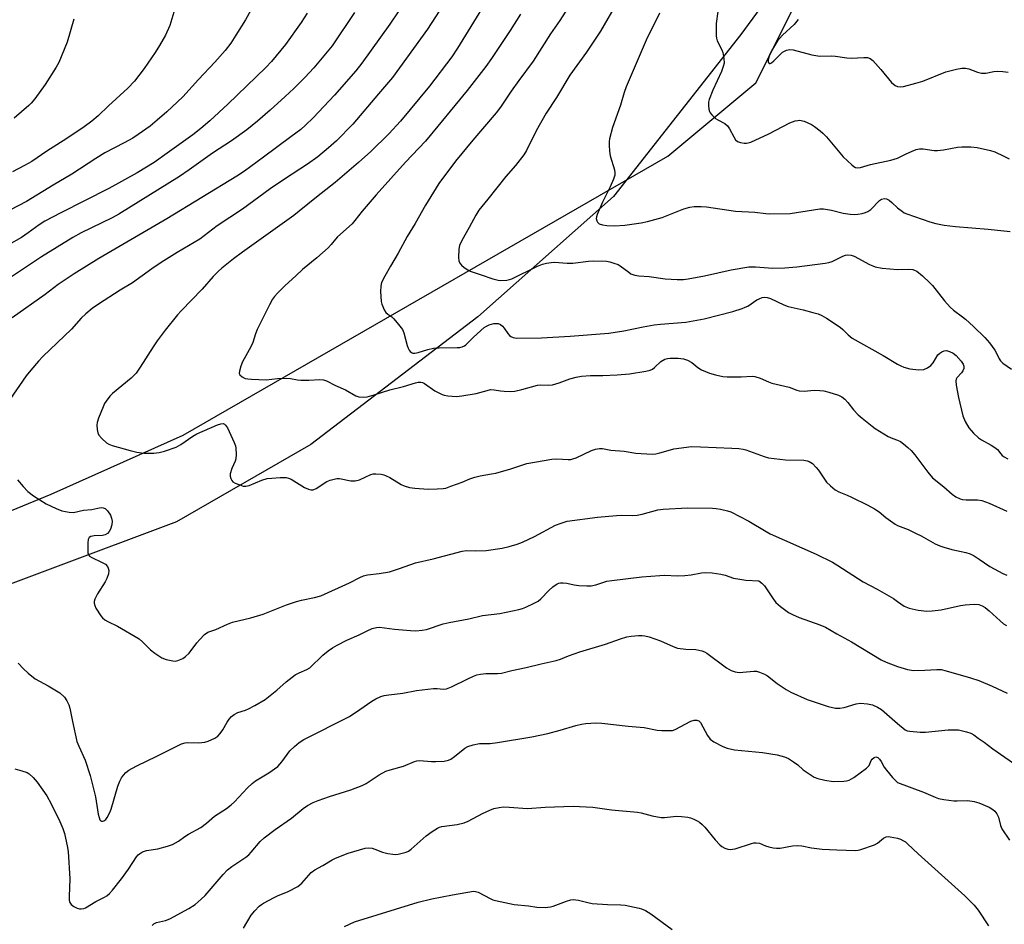
# Model space of a CAD drawing. Units: inches. Extents: x 1273768 to 1279768, y 569449 to 573449.
# Drawn here: x 1277717 to 1278034, y 570917 to 571208 of the extents above; entities that cross this region are included whole.
import ezdxf

# ---------------------------------------------------------------- set-up
doc = ezdxf.new("R2010")
doc.units = ezdxf.units.IN
doc.header["$MEASUREMENT"] = 0
for name, color, linetype in [('NTRL-Farm Land', 3, 'Continuous'), ('NTRL-Trees', 3, 'Continuous'), ('Undefined', 1, 'Continuous')]:
    doc.layers.add(name, color=color, linetype=linetype)

msp = doc.modelspace()

# ---------------------------------------------------------------- linework, layer by layer
at = {"layer": 'NTRL-Farm Land'}
msp.add_lwpolyline([(1277967.02, 571226.99), (1277949.52, 571203.06), (1277908.55, 571150.9), (1277864.86, 571112.22), (1277811.12, 571071.07), (1277767.81, 571046.13), (1277688.96, 571016.66)], dxfattribs=at)
at = {"layer": 'NTRL-Trees'}
msp.add_lwpolyline([(1277647.06, 571022.03), (1277727.44, 571055.12), (1277770, 571074.04), (1277926.03, 571163.87), (1277954.4, 571187.52), (1277978.04, 571234.8)], dxfattribs=at)
at = {"layer": 'Undefined'}
for points, elevation in [([(1277909.86, 571213.56), (1277904.31, 571204.19), (1277899.83, 571197.34), (1277894.51, 571189.98), (1277890.14, 571182.83), (1277886.87, 571177.79), (1277883.62, 571172.06), (1277880.5, 571165.77), (1277879.71, 571164.37), (1277877.03, 571160.91), (1277873.92, 571157.3), (1277868.04, 571150.08), (1277865.23, 571146.5), (1277864.19, 571144.93), (1277862.09, 571140.89), (1277859.69, 571136.77), (1277859, 571135.13), (1277858.79, 571133.98), (1277858.69, 571131.3), (1277858.76, 571130.15), (1277859.05, 571129.42), (1277859.59, 571128.82), (1277860.47, 571128.1), (1277861.66, 571127.29), (1277862.42, 571126.91), (1277865.9, 571125.66), (1277869.72, 571124.44), (1277871.36, 571123.98), (1277872.2, 571123.88), (1277874.18, 571124.02), (1277875.02, 571124.18), (1277875.84, 571124.44), (1277884.08, 571128.46), (1277885.65, 571129.09), (1277887.01, 571129.47), (1277888.42, 571129.69), (1277889.57, 571129.75), (1277893.66, 571129.42), (1277895.41, 571129.41), (1277900.47, 571130.05), (1277902.2, 571130.16), (1277906.27, 571130.13), (1277907.37, 571129.92), (1277908.7, 571129.5), (1277910, 571128.98), (1277910.71, 571128.58), (1277913.43, 571126.52), (1277914.16, 571126.06), (1277915.41, 571125.61), (1277916.74, 571125.39), (1277920.05, 571125.16), (1277925.13, 571124.36), (1277929, 571124.19), (1277931.08, 571124.2), (1277932.55, 571124.4), (1277937.82, 571125.4), (1277946.39, 571127.34), (1277952.07, 571128.22), (1277954.26, 571128.25), (1277959.87, 571127.83), (1277963.69, 571127.93), (1277967.56, 571128.3), (1277976.73, 571129.46), (1277977.85, 571129.66), (1277978.97, 571130), (1277982.42, 571131.75), (1277983.22, 571132.02), (1277984.03, 571132.16), (1277985.02, 571132.03), (1277986.02, 571131.69), (1277990.94, 571129.07), (1277992, 571128.58), (1277992.81, 571128.3), (1277995.06, 571127.82), (1278000, 571127.45)], 536), ([(1277942.67, 571214.39), (1277941.62, 571206.63), (1277941.57, 571205.26), (1277941.65, 571202.68), (1277941.74, 571201.84), (1277941.95, 571201.02), (1277943.43, 571198.11), (1277943.74, 571197.29), (1277944.09, 571195.29), (1277944.13, 571193.85), (1277943.87, 571192.76), (1277943.28, 571191.16), (1277940.56, 571185.12), (1277939.33, 571182.11), (1277939.15, 571181.27), (1277939.12, 571180.17), (1277939.22, 571179.08), (1277939.43, 571178.31), (1277939.69, 571177.84), (1277940.21, 571177.19), (1277941.41, 571176.02), (1277942.12, 571175.55), (1277944.39, 571174.36), (1277945.23, 571173.67), (1277945.9, 571172.75), (1277947.26, 571170.15), (1277947.87, 571169.19), (1277948.46, 571168.67), (1277949.47, 571168.32), (1277950.57, 571168.12), (1277951.39, 571168.08), (1277951.94, 571168.15), (1277952.76, 571168.42), (1277958.58, 571171.11), (1277965.36, 571174.68), (1277967.05, 571175.26), (1277967.91, 571175.42), (1277968.48, 571175.45), (1277969.88, 571175.12), (1277972.33, 571174.11), (1277973.31, 571173.49), (1277975.12, 571172.05), (1277975.97, 571171.29), (1277977.1, 571170.09), (1277982.46, 571163.67), (1277985.25, 571161.06), (1277985.93, 571160.54), (1277986.42, 571160.29), (1277987.24, 571160.15), (1277988.08, 571160.23), (1277991.32, 571161.18), (1277997.81, 571162.57), (1278000, 571163.22)], 532), ([(1277791.73, 571210.87), (1277790.07, 571207.78), (1277786.94, 571202.8), (1277785.28, 571200.32), (1277783.51, 571197.94), (1277780.18, 571194.19), (1277774.89, 571188.59), (1277769.84, 571183.03), (1277768.21, 571181.39), (1277764.74, 571178.14), (1277761.62, 571175.44), (1277759.34, 571173.6), (1277755.49, 571170.86), (1277753.78, 571169.73), (1277751.04, 571168.17), (1277744.77, 571164.95), (1277741.91, 571163.17), (1277734.16, 571158.11), (1277728.08, 571154.55), (1277719.56, 571149.32), (1277711.51, 571145.09)], 552), ([(1277853.85, 571212.72), (1277848.68, 571204.75), (1277837.4, 571189.23), (1277832.85, 571184), (1277824.59, 571174.18), (1277819.33, 571168.87), (1277816.73, 571166.53), (1277813.33, 571163.71), (1277810.03, 571161.31), (1277802.63, 571156.48), (1277798.04, 571153.33), (1277789.1, 571146.85), (1277780.98, 571141.42), (1277775.36, 571137.17), (1277768.05, 571132.89), (1277762.91, 571129.7), (1277759.88, 571127.64), (1277753.64, 571123.12), (1277749.68, 571120.8), (1277742.76, 571116.27), (1277740.73, 571114.84), (1277738.62, 571113.17), (1277737.19, 571111.76), (1277734, 571108.25), (1277724.78, 571099.41), (1277723.41, 571097.92), (1277720.93, 571095.02), (1277719.48, 571093.16), (1277714.21, 571085.58)], 544), ([(1277825.15, 571210.18), (1277817.97, 571199.44), (1277812.05, 571192.38), (1277809.11, 571189.2), (1277805.64, 571185.69), (1277802.86, 571183.07), (1277797.97, 571178.73), (1277793.9, 571175.2), (1277790.49, 571172.39), (1277785.56, 571168.81), (1277779.45, 571164.83), (1277771.94, 571159.54), (1277768.76, 571157.4), (1277749.29, 571145.19), (1277747.08, 571144), (1277737.13, 571139.16), (1277734.47, 571137.68), (1277724.39, 571131.5), (1277714.71, 571125.06)], 548), ([(1277839.42, 571210.72), (1277836.48, 571206.38), (1277827.49, 571193.82), (1277825.59, 571191.42), (1277818.67, 571183.54), (1277811.88, 571176.22), (1277809.37, 571173.83), (1277807.85, 571172.53), (1277804.7, 571170.08), (1277795.83, 571163.6), (1277789.72, 571159.03), (1277787.28, 571157.42), (1277764.68, 571143.68), (1277742.82, 571130.92), (1277734.86, 571126.06), (1277729.71, 571122.6), (1277725.51, 571119.38), (1277714.98, 571111.81)], 546), ([(1277767.26, 571211.31), (1277765.64, 571205.97), (1277764.25, 571202.81), (1277762.34, 571199.52), (1277760.94, 571197.27), (1277757.38, 571192.08), (1277754.36, 571188.04), (1277752.2, 571185.81), (1277745.98, 571180.09), (1277742.6, 571176.83), (1277740.63, 571175.17), (1277738.09, 571173.29), (1277732.53, 571169.63), (1277726.09, 571165.52), (1277721.24, 571162.2), (1277718.93, 571160.9), (1277715.01, 571158.87)], 554), ([(1277866.85, 571212.63), (1277858.28, 571198.71), (1277856.44, 571195.85), (1277849.35, 571186.41), (1277839.98, 571175.2), (1277836.19, 571171.14), (1277830.38, 571165.44), (1277826.4, 571161.88), (1277818.93, 571155.42), (1277812.91, 571150.7), (1277807.38, 571146.21), (1277805.57, 571144.83), (1277789.09, 571133), (1277786.16, 571130.8), (1277782.48, 571127.83), (1277781.37, 571126.85), (1277779.69, 571125.16), (1277776.15, 571121.1), (1277769.36, 571114.12), (1277768.2, 571112.8), (1277764.19, 571107.83), (1277761.62, 571104.4), (1277760.32, 571102.53), (1277756.19, 571095.99), (1277754.84, 571094.08), (1277753.23, 571092.41), (1277747.19, 571087.52), (1277746.38, 571086.66), (1277745.16, 571084.98), (1277744.7, 571084.22), (1277744.2, 571083.15), (1277742.76, 571079.54), (1277742.31, 571078.14), (1277742.22, 571077.3), (1277742.31, 571075.92), (1277742.51, 571074.83), (1277742.84, 571074.09), (1277743.77, 571073), (1277745.29, 571071.62), (1277746.02, 571071.17), (1277747.09, 571070.76), (1277752.87, 571069.09), (1277755.02, 571068.58), (1277757.3, 571068.27), (1277760.51, 571068.28), (1277762.26, 571068.52), (1277763.98, 571068.87), (1277767.75, 571070.24), (1277769.28, 571071.04), (1277773.11, 571073.75), (1277774.37, 571074.5), (1277781, 571077.4), (1277782.08, 571077.75), (1277782.86, 571077.8), (1277783.29, 571077.63), (1277783.66, 571077.34), (1277784.29, 571076.39), (1277786.46, 571071.68), (1277786.81, 571070.66), (1277786.97, 571069.87), (1277787.07, 571067.86), (1277786.93, 571066.46), (1277786.69, 571065.69), (1277785.63, 571063.31), (1277785.16, 571061.66), (1277785.17, 571060.87), (1277785.36, 571060.12), (1277785.69, 571059.45), (1277786.03, 571059.09), (1277786.71, 571058.67), (1277788.28, 571058.03), (1277789.35, 571057.7), (1277790.15, 571057.6), (1277791.24, 571057.84), (1277795.32, 571059.54), (1277797.02, 571060.07), (1277798.5, 571060.24), (1277801.2, 571060.39), (1277803.19, 571060.39), (1277803.93, 571060.25), (1277804.71, 571059.94), (1277809.04, 571057.26), (1277810.34, 571056.64), (1277811.14, 571056.45), (1277811.86, 571056.52), (1277812.81, 571056.85), (1277816.28, 571059.12), (1277817.31, 571059.54), (1277818.63, 571059.94), (1277819.44, 571060.09), (1277820.27, 571060.09), (1277823.95, 571059.39), (1277825.36, 571059.34), (1277826.72, 571059.68), (1277830.4, 571061.36), (1277831.19, 571061.58), (1277832.04, 571061.66), (1277833.78, 571061.52), (1277834.64, 571061.33), (1277835.18, 571061.13), (1277836.48, 571060.45), (1277840.14, 571058.14), (1277841.18, 571057.71), (1277842.83, 571057.25), (1277844.54, 571057), (1277848.89, 571056.71), (1277851.74, 571056.74), (1277853.71, 571056.88), (1277854.55, 571057.06), (1277856.22, 571057.62), (1277859.82, 571058.96), (1277862.27, 571060.03), (1277863.92, 571060.58), (1277865.6, 571060.99), (1277869.29, 571061.58), (1277870.7, 571061.88), (1277875.46, 571063.28), (1277880.66, 571064.94), (1277888.71, 571066.36), (1277890.27, 571066.42), (1277893.98, 571066.24), (1277894.82, 571066.28), (1277895.47, 571066.41), (1277896.51, 571066.8), (1277901.41, 571069.15), (1277902.71, 571069.57), (1277904.03, 571069.8), (1277905.05, 571069.75), (1277907.7, 571069.27), (1277911.98, 571068.87), (1277915.76, 571068.25), (1277921, 571067.97), (1277922.13, 571068.06), (1277923.49, 571068.33), (1277926.9, 571069.37), (1277928.01, 571069.64), (1277933.63, 571070.39), (1277936.55, 571070.36), (1277946.6, 571069.93), (1277948.91, 571069.76), (1277950.3, 571069.56), (1277951.1, 571069.35), (1277957.06, 571067.18), (1277958.47, 571066.8), (1277963.89, 571066.08), (1277969.78, 571066.01), (1277970.89, 571065.86), (1277971.52, 571065.64), (1277972.59, 571064.9), (1277973.82, 571063.7), (1277974.53, 571062.79), (1277976.46, 571059.87), (1277977.15, 571058.95), (1277978.36, 571057.76), (1277979.88, 571056.5), (1277981.11, 571055.81), (1277983.81, 571054.75), (1277985.15, 571054.13), (1277990.42, 571051.52), (1277992.63, 571050.32), (1277994.05, 571049.41), (1277996.28, 571047.54), (1277997.68, 571046.48), (1277999.2, 571045.47), (1278000, 571045.04)], 542), ([(1277893.92, 571211.79), (1277891.22, 571207.61), (1277888.26, 571203.25), (1277882.71, 571194.53), (1277878.01, 571188.3), (1277875.55, 571184.78), (1277872.15, 571179.69), (1277870.81, 571177.84), (1277863.29, 571169.09), (1277857.65, 571162.33), (1277852.26, 571155.05), (1277848.03, 571148.16), (1277844.65, 571142.19), (1277842.13, 571138.02), (1277839.2, 571132.62), (1277836.75, 571128.5), (1277834.91, 571125.22), (1277833.87, 571123.17), (1277833.58, 571122.09), (1277833.56, 571120.35), (1277833.79, 571117.13), (1277833.95, 571116.27), (1277834.22, 571115.48), (1277834.7, 571114.47), (1277835.29, 571113.54), (1277835.89, 571112.99), (1277837.15, 571112.16), (1277837.8, 571111.56), (1277839.32, 571109.73), (1277840.56, 571108.06), (1277841.07, 571107.01), (1277842.11, 571102.96), (1277842.39, 571102.13), (1277842.76, 571101.39), (1277843.07, 571100.98), (1277843.48, 571100.67), (1277843.98, 571100.5), (1277844.53, 571100.45), (1277845.66, 571100.67), (1277848.72, 571101.67), (1277850.58, 571102.08), (1277852.37, 571102.18), (1277858.2, 571102.25), (1277859.05, 571102.32), (1277859.85, 571102.5), (1277860.55, 571102.81), (1277860.97, 571103.12), (1277863.48, 571105.63), (1277866.94, 571108.73), (1277867.67, 571109.21), (1277868.46, 571109.6), (1277870.05, 571109.98), (1277871.38, 571110.02), (1277872.2, 571109.7), (1277872.81, 571109.18), (1277873.35, 571108.56), (1277874.56, 571106.76), (1277875.06, 571106.17), (1277875.48, 571105.85), (1277876.19, 571105.5), (1277877.26, 571105.28), (1277885.41, 571105.43), (1277894.58, 571105.91), (1277907, 571106.94), (1277911.87, 571107.71), (1277918.08, 571109), (1277921.61, 571109.58), (1277923.69, 571109.84), (1277931.8, 571110.44), (1277937.71, 571111.56), (1277946.97, 571113.88), (1277949.95, 571114.81), (1277950.99, 571115.23), (1277951.76, 571115.65), (1277954.67, 571117.59), (1277955.42, 571118.01), (1277956.46, 571118.36), (1277957.26, 571118.45), (1277958.07, 571118.36), (1277959.06, 571118.05), (1277963.44, 571116.01), (1277964.77, 571115.47), (1277969.56, 571114.39), (1277972.74, 571113.58), (1277974.45, 571113.09), (1277975.59, 571112.64), (1277977.1, 571111.76), (1277981.52, 571108.88), (1277982.4, 571108.13), (1277984.14, 571106.32), (1277985.42, 571105.34), (1277995.35, 571099.76), (1278000, 571096.97)], 538), ([(1277809.89, 571209.89), (1277807.98, 571206.94), (1277802.92, 571199.9), (1277798.41, 571194.36), (1277796.64, 571192.49), (1277784.32, 571180.64), (1277778.56, 571175.3), (1277775.7, 571172.77), (1277773.13, 571170.74), (1277764.83, 571164.86), (1277760.7, 571161.84), (1277755.16, 571158.53), (1277746.01, 571153.45), (1277730.56, 571145.67), (1277725.46, 571142.98), (1277723.6, 571141.79), (1277720.1, 571139.2), (1277717.97, 571137.76), (1277713.78, 571135.37)], 550), ([(1277734.76, 571207.98), (1277732.68, 571200.63), (1277729.98, 571194.06), (1277729.12, 571192.51), (1277725.58, 571187.02), (1277722.2, 571182.37), (1277721.07, 571181.01), (1277720.25, 571180.17), (1277715.57, 571176.17)], 556), ([(1277878.64, 571209.58), (1277875.26, 571204.32), (1277869.3, 571195.39), (1277867.43, 571192.77), (1277861.47, 571185.01), (1277847.98, 571168.76), (1277841.55, 571161.95), (1277832.18, 571151.49), (1277827.61, 571146.14), (1277825.31, 571143.19), (1277824.39, 571142.14), (1277819.66, 571137.93), (1277819, 571137.17), (1277817.68, 571135.42), (1277816.67, 571134.4), (1277813.01, 571131.13), (1277808.45, 571127.39), (1277806.24, 571125.42), (1277802.79, 571122.21), (1277800.32, 571119.76), (1277799.38, 571118.71), (1277798.79, 571117.81), (1277797.82, 571116.01), (1277795.94, 571112.38), (1277793.86, 571108.1), (1277793.28, 571106.74), (1277792.39, 571103.86), (1277791.8, 571102.52), (1277789.04, 571097.71), (1277788.53, 571096.33), (1277788.08, 571094.65), (1277788.04, 571093.89), (1277788.21, 571093.47), (1277788.96, 571092.83), (1277789.94, 571092.36), (1277790.77, 571092.16), (1277791.95, 571092.05), (1277796.68, 571091.89), (1277800.38, 571092.3), (1277803.35, 571092.43), (1277804.51, 571092.36), (1277806.76, 571091.9), (1277807.89, 571091.77), (1277810.49, 571091.78), (1277814.04, 571091.97), (1277815.2, 571091.89), (1277816.17, 571091.56), (1277818.99, 571090.07), (1277822.21, 571088.69), (1277825.6, 571086.75), (1277826.57, 571086.46), (1277827.9, 571086.32), (1277829.28, 571086.45), (1277831.51, 571087.01), (1277836.54, 571088.64), (1277840.96, 571089.75), (1277844.76, 571090.94), (1277845.62, 571091.09), (1277846.49, 571091.1), (1277847, 571091), (1277847.69, 571090.7), (1277851.05, 571088.38), (1277853.34, 571087.17), (1277854.05, 571086.94), (1277855.15, 571086.75), (1277857.97, 571086.57), (1277859.71, 571086.76), (1277864.35, 571087.51), (1277867.89, 571088.5), (1277868.98, 571088.72), (1277870.14, 571088.68), (1277872.15, 571088.31), (1277873.29, 571088.19), (1277875.3, 571088.15), (1277876.73, 571088.25), (1277879.03, 571088.78), (1277884.07, 571090.21), (1277885.19, 571090.29), (1277887.77, 571090.15), (1277888.89, 571090.3), (1277891.09, 571090.93), (1277894.49, 571092.26), (1277896.52, 571092.76), (1277898.28, 571093.09), (1277901.18, 571093.3), (1277905.16, 571093.28), (1277909.77, 571093.46), (1277913.72, 571093.84), (1277918.93, 571094.66), (1277920.34, 571094.98), (1277921.09, 571095.33), (1277921.74, 571095.85), (1277923.81, 571097.81), (1277925.06, 571098.54), (1277925.89, 571098.76), (1277926.76, 571098.85), (1277929.41, 571098.86), (1277931.04, 571098.62), (1277932.35, 571098.25), (1277933.77, 571097.44), (1277935.7, 571095.85), (1277936.9, 571095.09), (1277939.5, 571094.03), (1277941.42, 571093.48), (1277943.7, 571093.01), (1277945.12, 571092.85), (1277949.7, 571092.85), (1277953.22, 571093.03), (1277954.1, 571092.96), (1277955.79, 571092.47), (1277958.48, 571091.27), (1277959.57, 571090.86), (1277965.14, 571089.54), (1277967.56, 571088.59), (1277968.35, 571088.36), (1277969.96, 571088.21), (1277973.1, 571088.56), (1277974.96, 571088.5), (1277976.28, 571088.3), (1277977.86, 571087.95), (1277980.97, 571086.94), (1277982.03, 571086.45), (1277983.06, 571085.64), (1277984, 571084.62), (1277985.84, 571082.27), (1277987.33, 571080.67), (1277988.59, 571079.53), (1277991.83, 571076.94), (1277992.77, 571076.27), (1277997, 571073.69), (1277998.45, 571073.01), (1278000, 571072.44)], 540), ([(1277923.38, 571209.94), (1277919.09, 571201.29), (1277912.64, 571186.25), (1277911.95, 571184.35), (1277910.78, 571180.35), (1277908.24, 571173.12), (1277907.29, 571169.46), (1277907.15, 571168.61), (1277907.14, 571167.47), (1277907.28, 571165.47), (1277907.48, 571164.05), (1277908.9, 571159.54), (1277909, 571158.58), (1277908.92, 571157.81), (1277908.54, 571156.48), (1277907.52, 571154.06), (1277904.96, 571149.13), (1277903.24, 571145.14), (1277903.02, 571144.33), (1277903, 571143.8), (1277903.17, 571143.04), (1277903.39, 571142.6), (1277903.96, 571142.14), (1277904.97, 571141.81), (1277906.42, 571141.62), (1277908.82, 571141.5), (1277912.19, 571141.68), (1277917.47, 571142.46), (1277919.45, 571142.9), (1277924.24, 571144.16), (1277931.21, 571146.95), (1277933.08, 571147.49), (1277934.47, 571147.66), (1277936.74, 571147.68), (1277938.44, 571147.61), (1277947.86, 571146.17), (1277954.09, 571145.85), (1277957.61, 571145.39), (1277958.77, 571145.32), (1277965.41, 571145.43), (1277972.98, 571146.64), (1277974.98, 571146.89), (1277976.13, 571146.92), (1277978.7, 571146.53), (1277982.44, 571145.57), (1277984.72, 571145.2), (1277986.14, 571145.1), (1277987.25, 571145.21), (1277988.64, 571145.48), (1277989.72, 571145.75), (1277990.47, 571146.06), (1277991.36, 571146.75), (1277994.22, 571149.62), (1277994.86, 571150.05), (1277995.75, 571150.29), (1277996.42, 571150.19), (1277997.28, 571149.76), (1277998.2, 571149.02), (1278000, 571147.3)], 534), ([(1277968.03, 571207.87), (1277966.66, 571206.31), (1277962.91, 571202.89), (1277961.38, 571201.03), (1277959.75, 571198.3), (1277958.8, 571196.49), (1277958.33, 571194.96), (1277958.3, 571194.49), (1277958.39, 571194.12), (1277958.69, 571193.78), (1277959.02, 571193.78), (1277959.4, 571193.94), (1277960.21, 571194.56), (1277962.17, 571196.67), (1277963.01, 571197.42), (1277964.25, 571198.03), (1277965.31, 571198.25), (1277966.38, 571198.13), (1277972.42, 571196.56), (1277974.94, 571196.06), (1277978.62, 571196.17), (1277980.07, 571196.13), (1277983.68, 571195.53), (1277985.05, 571195.41), (1277989.14, 571195.65), (1277990.28, 571195.61), (1277991.15, 571195.34), (1277992.03, 571194.7), (1277994.61, 571191.83), (1277998.09, 571187.63), (1277999.23, 571186.67), (1278000, 571186.31)], 530), ([(1278000, 571186.31), (1278000.84, 571186.2), (1278001.95, 571186.32), (1278005.84, 571187.35), (1278008.11, 571188.09), (1278015.57, 571191), (1278018.98, 571191.93), (1278020.7, 571192.24), (1278021.84, 571192.19), (1278022.96, 571191.98), (1278025.79, 571190.91), (1278027.08, 571190.65), (1278028.39, 571190.67), (1278030.96, 571191.12), (1278032.12, 571191.24), (1278033.9, 571191.18), (1278035.67, 571190.98)], 530), ([(1278000, 571163.22), (1278002.59, 571164.57), (1278004.7, 571165.51), (1278006.03, 571166.03), (1278007.07, 571166.25), (1278008.21, 571166.21), (1278011.76, 571165.72), (1278012.89, 571165.69), (1278014.8, 571165.91), (1278019.25, 571166.84), (1278020.71, 571166.91), (1278023.63, 571166.89), (1278025.66, 571166.72), (1278029.94, 571165.72), (1278031.31, 571165.26), (1278034.17, 571163.93), (1278035.95, 571163.03)], 532), ([(1278000, 571147.3), (1278001.55, 571146.07), (1278002.18, 571145.67), (1278003, 571145.29), (1278010.36, 571142.78), (1278012.36, 571142.22), (1278014.97, 571141.72), (1278018.64, 571141.26), (1278029.19, 571140.38), (1278036.3, 571139.6)], 534), ([(1278000, 571127.45), (1278003.53, 571127.55), (1278004.91, 571127.37), (1278005.67, 571127.12), (1278006.17, 571126.86), (1278007.99, 571125.34), (1278010.42, 571123.1), (1278011.24, 571122.24), (1278015.08, 571117.36), (1278016.9, 571115.28), (1278017.97, 571114.36), (1278020.93, 571112.22), (1278021.83, 571111.47), (1278024.44, 571109.1), (1278028.1, 571105.5), (1278029.58, 571103.75), (1278031.32, 571101.47), (1278031.75, 571100.73), (1278032.69, 571098.64), (1278033.12, 571097.98), (1278033.9, 571097.25), (1278036.64, 571095.29)], 536), ([(1278000, 571096.97), (1278001.01, 571096.4), (1278002.01, 571095.97), (1278003.96, 571095.39), (1278006.84, 571095.14), (1278008.45, 571095.23), (1278009.67, 571095.73), (1278010.75, 571096.5), (1278011.45, 571097.4), (1278013.01, 571099.89), (1278013.59, 571100.49), (1278014.26, 571100.91), (1278014.98, 571101.2), (1278015.73, 571101.29), (1278016.74, 571101.04), (1278017.93, 571100.45), (1278018.83, 571099.67), (1278020.46, 571097.88), (1278021.12, 571096.93), (1278021.35, 571096.26), (1278021.35, 571095.55), (1278021.04, 571094.79), (1278020.56, 571094.12), (1278019.11, 571092.5), (1278018.88, 571092.06), (1278018.79, 571091.55), (1278018.9, 571090.16), (1278019.61, 571086.15), (1278020.98, 571080.34), (1278021.79, 571078.46), (1278022.96, 571076.41), (1278024.45, 571074.72), (1278026.1, 571073.18), (1278027.03, 571072.59), (1278030.19, 571070.86), (1278031.36, 571070.15), (1278032.18, 571069.42), (1278033.22, 571068.01), (1278033.66, 571067.55), (1278034.32, 571067.08), (1278035.56, 571066.44)], 538), ([(1278000, 571072.44), (1278000.97, 571071.98), (1278001.92, 571071.33), (1278003.36, 571070.11), (1278004.43, 571069.09), (1278005.53, 571067.73), (1278009.72, 571062.11), (1278011.27, 571060.36), (1278014.91, 571057.48), (1278017.54, 571055.08), (1278018.77, 571054.25), (1278020.11, 571053.62), (1278020.94, 571053.39), (1278022.07, 571053.29), (1278025.78, 571053.22), (1278027.18, 571053.02), (1278029.51, 571052.15), (1278035.16, 571049.64)], 540), ([(1277716.67, 571059.66), (1277718.43, 571057.51), (1277720.02, 571055.96), (1277721.77, 571054.55), (1277725.89, 571051.93), (1277729.06, 571050.42), (1277730.97, 571049.69), (1277733.24, 571049.23), (1277734.65, 571049.14), (1277737.86, 571049.89), (1277740.59, 571050.11)], 544), ([(1277740.59, 571050.11), (1277742.48, 571050.59), (1277743.54, 571050.76), (1277744.27, 571050.7), (1277744.88, 571050.45), (1277745.63, 571049.72), (1277746.54, 571048.35), (1277746.94, 571047.36), (1277747.1, 571046.34), (1277747, 571045.21), (1277746.58, 571043.8), (1277746.18, 571043.04), (1277745.57, 571042.46), (1277744.83, 571042.02), (1277744.01, 571041.76), (1277741.36, 571041.62), (1277740.3, 571041.44), (1277739.69, 571041.11), (1277739.41, 571040.47), (1277739.29, 571039.38), (1277739.24, 571037.05), (1277739.3, 571036.22), (1277739.53, 571035.5), (1277739.86, 571035.13), (1277740.54, 571034.69), (1277743.72, 571033.21), (1277744.93, 571032.5), (1277745.63, 571031.78), (1277745.85, 571031.29), (1277746, 571030.47), (1277745.94, 571029.4), (1277745.46, 571027.89), (1277744.9, 571026.89), (1277742.36, 571022.99), (1277741.57, 571021.24), (1277741.36, 571020.48), (1277741.33, 571019.98), (1277741.54, 571019.18), (1277741.91, 571018.4), (1277743.44, 571015.87), (1277743.99, 571015.27), (1277744.8, 571014.61), (1277745.74, 571014.04), (1277748.89, 571012.54), (1277755.78, 571008.5), (1277756.89, 571007.58), (1277759.48, 571004.96), (1277760.91, 571003.9), (1277763.15, 571002.42), (1277764.46, 571001.83), (1277766.68, 571001.37), (1277767.5, 571001.35), (1277768.3, 571001.53), (1277769.84, 571002.18), (1277770.77, 571002.76), (1277771.91, 571003.93), (1277774.38, 571007.19), (1277775.31, 571008.28), (1277776.87, 571009.9), (1277777.92, 571010.66), (1277780.49, 571011.53), (1277784.25, 571013.19), (1277785.89, 571013.83), (1277791.81, 571015.28), (1277795.76, 571016.42), (1277803.28, 571019.4), (1277806.44, 571020.55), (1277808.13, 571020.99), (1277812.32, 571021.78), (1277814.33, 571022.31), (1277823.55, 571026.58), (1277826.83, 571028.29), (1277828.05, 571028.8), (1277829.32, 571029.09), (1277833.07, 571029.48), (1277836.38, 571030.06), (1277839.61, 571031.1), (1277844.74, 571032.98), (1277850.51, 571034.23), (1277859.81, 571036.75), (1277861.16, 571036.91), (1277864.03, 571036.81), (1277867.57, 571036.95), (1277872.72, 571037.73), (1277875, 571038.22), (1277877.56, 571038.96), (1277879.19, 571039.6), (1277883.12, 571041.43), (1277889.88, 571045.07), (1277891.69, 571045.79), (1277893.61, 571046.37), (1277903.34, 571047.63), (1277909.52, 571048.24), (1277910.99, 571048.32), (1277914.57, 571048.22), (1277916.21, 571048.31), (1277917.79, 571048.65), (1277922.79, 571050.02), (1277924.51, 571050.27), (1277932.37, 571050.72), (1277940.44, 571050.56), (1277941.59, 571050.47), (1277943, 571050.22), (1277945.23, 571049.72), (1277946.32, 571049.36), (1277952.1, 571046.43), (1277957.71, 571043.01), (1277958.99, 571042.31), (1277973.8, 571035.73), (1277979.03, 571033.16), (1277980.77, 571032.12), (1277988.97, 571026.85), (1277993.44, 571024.47), (1277997.2, 571022.35), (1277998.65, 571021.47), (1278000, 571020.53)], 544), ([(1278000, 571045.04), (1278003.42, 571043.67), (1278006.03, 571042.46), (1278007.56, 571041.68), (1278012.11, 571039.11), (1278013.57, 571038.44), (1278014.88, 571037.99), (1278017.48, 571037.28), (1278022, 571036.33), (1278023.37, 571035.89), (1278024.63, 571035.24), (1278026.33, 571034.2), (1278029.75, 571031.76), (1278033.89, 571029.57), (1278035.22, 571028.98)], 542), ([(1277716.85, 571000.7), (1277718.56, 570998.81), (1277720.05, 570997.42), (1277722.35, 570995.67), (1277726.47, 570993.41), (1277730.23, 570991.15), (1277731.75, 570989.75), (1277732.56, 570988.57), (1277733.17, 570987.28), (1277733.53, 570986.19), (1277734.36, 570981.85), (1277735.75, 570975.47), (1277736.36, 570973.9), (1277738.47, 570969.39), (1277740.03, 570964.53), (1277741.79, 570957.63), (1277742.67, 570952.03), (1277742.91, 570950.94), (1277743.16, 570950.23), (1277743.43, 570949.9), (1277743.61, 570949.81), (1277744.03, 570949.76), (1277744.47, 570949.87), (1277745.05, 570950.32), (1277745.52, 570951.01), (1277746.33, 570952.59), (1277746.76, 570953.7), (1277748.99, 570961.08), (1277749.59, 570962.72), (1277750.12, 570963.73), (1277750.75, 570964.62), (1277751.56, 570965.46), (1277752.46, 570966.19), (1277753.47, 570966.79), (1277755.32, 570967.73), (1277761.27, 570970.61), (1277768.19, 570974.1), (1277769.5, 570974.68), (1277770.63, 570975), (1277771.5, 570975.12), (1277775, 570975.06), (1277776.97, 570975.18), (1277778.07, 570975.52), (1277780.17, 570976.57), (1277781.14, 570977.21), (1277781.95, 570978.05), (1277782.8, 570979.24), (1277784.19, 570981.68), (1277784.81, 570982.61), (1277785.57, 570983.44), (1277786.43, 570984.16), (1277787.63, 570984.75), (1277790.01, 570985.5), (1277791.06, 570985.91), (1277793.11, 570987.05), (1277796.36, 570989.02), (1277800.1, 570991.98), (1277803.11, 570994.61), (1277806.09, 570996.86), (1277807.3, 570997.59), (1277809.81, 570998.6), (1277810.8, 570999.2), (1277814.96, 571003.27), (1277816.67, 571004.68), (1277818.07, 571005.64), (1277819.58, 571006.5), (1277822.73, 571008.09), (1277826.66, 571009.81), (1277829.28, 571011.12), (1277830.87, 571011.79), (1277832.24, 571012.18), (1277833.23, 571012.24), (1277838.01, 571011.63), (1277843.23, 571011.14), (1277844.94, 571011.11), (1277846.89, 571011.24), (1277848.3, 571011.54), (1277853.65, 571013.28), (1277855.62, 571013.81), (1277861.97, 571014.99), (1277866.4, 571015.97), (1277871.99, 571016.62), (1277878.06, 571017.99), (1277879.19, 571018.31), (1277880.28, 571018.74), (1277882.96, 571019.96), (1277884.24, 571020.64), (1277885.14, 571021.36), (1277887.73, 571024.11), (1277889.02, 571025.27), (1277890.39, 571026.25), (1277890.89, 571026.47), (1277891.44, 571026.57), (1277892.32, 571026.58), (1277893.5, 571026.46), (1277895.92, 571025.93), (1277897.35, 571025.7), (1277899.93, 571025.51), (1277901.35, 571025.52), (1277902.9, 571025.84), (1277906.39, 571027.03), (1277908.06, 571027.33), (1277917.62, 571028.42), (1277923.5, 571028.93), (1277924.98, 571028.97), (1277929.16, 571028.81), (1277931.49, 571028.93), (1277933.51, 571029.15), (1277936.86, 571029.76), (1277938.3, 571029.89), (1277940.27, 571029.76), (1277943.08, 571029.36), (1277944.51, 571028.97), (1277947.23, 571028.04), (1277949.18, 571027.66), (1277951.19, 571027.43), (1277955.35, 571027.22)], 546), ([(1277955.35, 571027.22), (1277956.35, 571026.42), (1277957.11, 571025.61), (1277959.92, 571021.38), (1277960.81, 571020.22), (1277962.33, 571018.9), (1277964.88, 571017.01), (1277966.16, 571016.33), (1277968.29, 571015.38), (1277974.95, 571013.02), (1277976.79, 571012.21), (1277980.44, 571010.06), (1277985.22, 571007.48), (1277994.77, 571001.7), (1277996.37, 571000.95), (1278000, 570999.55)], 546), ([(1278000, 571020.53), (1278002.15, 571019.06), (1278003.78, 571018.33), (1278006.6, 571017.75), (1278009.45, 571017.38), (1278011.16, 571017.48), (1278014, 571017.85), (1278020.3, 571019.19), (1278021.75, 571019.43), (1278024.71, 571019.63), (1278026.15, 571019.51), (1278027.21, 571019.13), (1278028.17, 571018.56), (1278029.46, 571017.5), (1278033.04, 571014.26), (1278034.14, 571013.38), (1278035.09, 571012.76)], 544), ([(1277715.83, 570966.68), (1277718.08, 570966.02), (1277719.71, 570965.44), (1277720.45, 570965.01), (1277721.7, 570963.86), (1277723.03, 570962.35), (1277724.82, 570959.81), (1277726.05, 570957.9), (1277727.44, 570955.35), (1277730.31, 570949.64), (1277731.23, 570947.48), (1277731.78, 570945.83), (1277732.68, 570941.89), (1277732.94, 570940), (1277733.49, 570931.27), (1277733.23, 570925.58), (1277733.28, 570924.39), (1277733.46, 570923.66), (1277733.94, 570922.92), (1277734.82, 570922.28), (1277735.84, 570921.79), (1277736.63, 570921.57), (1277737.19, 570921.55), (1277738.04, 570921.7), (1277738.58, 570921.9), (1277741.86, 570923.9), (1277744.68, 570925.33), (1277745.4, 570925.8), (1277746.28, 570926.51), (1277747.27, 570927.56), (1277750.15, 570931.23), (1277752.35, 570934.37), (1277754.93, 570938.29), (1277755.46, 570938.96), (1277755.88, 570939.33), (1277756.85, 570939.89), (1277758.17, 570940.39), (1277761.8, 570940.89), (1277764.94, 570941.75), (1277766.59, 570942.33), (1277768.49, 570943.36), (1277770.52, 570944.85), (1277771.75, 570945.64), (1277775.64, 570947.81), (1277777.5, 570949.2), (1277780.09, 570951.45), (1277783.92, 570953.89), (1277785.46, 570955.07), (1277786.47, 570956.02), (1277790.65, 570960.52), (1277792.15, 570961.92), (1277793.32, 570962.74), (1277797.59, 570965.33), (1277800.42, 570967.36), (1277801.77, 570968.88), (1277804.38, 570972.48), (1277805.83, 570973.87), (1277807.37, 570975.17), (1277808.87, 570976.06), (1277823.5, 570983.54), (1277826.92, 570985.75), (1277830.72, 570988.43), (1277831.99, 570989.16), (1277833.61, 570989.89), (1277834.73, 570990.25), (1277836.17, 570990.48), (1277840.72, 570990.99), (1277845.13, 570991.88), (1277850.58, 570992.51), (1277851.74, 570992.5), (1277853.75, 570992.28), (1277854.77, 570992.4), (1277856.38, 570993.04), (1277861.42, 570995.56), (1277863.51, 570996.52), (1277864.58, 570996.92), (1277865.69, 570997.15), (1277867.4, 570997.35), (1277871.17, 570997.3), (1277872.51, 570997.43), (1277875.84, 570998.28), (1277880.46, 570999.25), (1277885.22, 571000.49), (1277890.13, 571001.54), (1277891.44, 571001.94), (1277894.09, 571003.01), (1277897.72, 571004.29), (1277906.01, 571006.78), (1277910.76, 571008.49), (1277912.86, 571009.13), (1277914.28, 571009.35), (1277916.62, 571009.53), (1277917.79, 571009.56), (1277918.65, 571009.47), (1277920.06, 571009.1), (1277923.68, 571007.88), (1277927.77, 571006.04), (1277929.16, 571005.54), (1277931.8, 571005.13), (1277935.04, 571005.09), (1277937.02, 571004.65), (1277937.82, 571004.31), (1277938.57, 571003.84), (1277944.91, 570999.12), (1277946.38, 570998.26), (1277947.69, 570997.84), (1277949.04, 570997.63), (1277953.73, 570998.14), (1277954.55, 570998.06), (1277955.6, 570997.75), (1277957.14, 570997.11), (1277958.11, 570996.58), (1277961.22, 570994.17), (1277964.14, 570992.23), (1277965.64, 570991.36), (1277970.9, 570988.99), (1277977.68, 570986.68), (1277980.03, 570986.21), (1277981.46, 570986.14), (1277982.8, 570986.4), (1277986.64, 570987.55), (1277988.03, 570987.78), (1277990.31, 570987.58), (1277991.98, 570987.21), (1277993.52, 570986.55), (1277994.82, 570985.78), (1278000, 570981.27)], 548), ([(1278000, 570999.55), (1278003.21, 570998.64), (1278005.16, 570998.33), (1278008.83, 570998.36), (1278012.63, 570998.67), (1278014, 570998.58), (1278015.7, 570998.19), (1278023.47, 570995.99), (1278026.21, 570995.11), (1278030.43, 570993.28), (1278035.28, 570991.04)], 546), ([(1277760.01, 570916.19), (1277760.5, 570916.72), (1277761.44, 570917.22), (1277764.26, 570917.85), (1277765.71, 570918.39), (1277771.8, 570921.66), (1277773.85, 570923.01), (1277775.81, 570924.68), (1277777.06, 570925.88), (1277782.86, 570932.62), (1277784.28, 570934.13), (1277785.64, 570935.16), (1277790.2, 570938.23), (1277791.12, 570938.96), (1277791.92, 570939.8), (1277794.8, 570943.2), (1277796.11, 570944.41), (1277799.66, 570947.15), (1277804.86, 570950.81), (1277808.65, 570953.88), (1277810.04, 570954.87), (1277811.83, 570955.81), (1277813.44, 570956.49), (1277817.05, 570957.73), (1277823.99, 570959.93), (1277827.61, 570961.31), (1277828.94, 570961.95), (1277833.04, 570964.69), (1277835.27, 570965.86), (1277836.6, 570966.36), (1277840.97, 570967.53), (1277844.42, 570969.03), (1277845.22, 570969.25), (1277846.07, 570969.33), (1277849.9, 570968.99), (1277851.37, 570968.97), (1277854.01, 570969.12), (1277855.42, 570969.39), (1277856.18, 570969.77), (1277857.39, 570970.62), (1277860.67, 570973.31), (1277861.69, 570973.81), (1277863.4, 570974.33), (1277865.42, 570974.75), (1277868.81, 570974.82), (1277871.17, 570975.08), (1277882.24, 570976.96), (1277887.36, 570978.06), (1277891.38, 570979.1), (1277896.39, 570980.59), (1277898.29, 570981.04), (1277899.67, 570981.27), (1277902.83, 570981.43), (1277904.84, 570981.38), (1277913.24, 570980.33), (1277918.4, 570979.96), (1277922.64, 570979.04), (1277924.09, 570978.95), (1277926.43, 570978.94), (1277927.57, 570979.03), (1277928.4, 570979.28), (1277933.43, 570981.97), (1277934.55, 570982.3), (1277935.38, 570982.34), (1277936.06, 570982.07), (1277936.54, 570981.51), (1277938.83, 570977.37), (1277939.67, 570976.2), (1277940.86, 570975.35), (1277943.75, 570973.79), (1277945.09, 570973.26), (1277947.55, 570972.71), (1277956.54, 570971.87), (1277961.23, 570971.17), (1277963.62, 570970.53), (1277964.87, 570969.98), (1277966.51, 570968.91), (1277967.85, 570967.9), (1277969.61, 570966.36), (1277972.15, 570964.57), (1277973.11, 570964), (1277974.38, 570963.5), (1277976.64, 570962.97), (1277979.28, 570962.57), (1277982.73, 570962.71), (1277983.58, 570962.81), (1277984.4, 570963), (1277985.18, 570963.38), (1277985.92, 570963.86), (1277990.05, 570966.84), (1277990.82, 570967.67), (1277991.55, 570969.31), (1277991.85, 570969.75), (1277992.42, 570970.26), (1277993.04, 570970.47), (1277993.64, 570970.28), (1277994.2, 570969.75), (1277994.72, 570969.02), (1277995.74, 570967.15), (1277996.39, 570966.19), (1277998.38, 570963.84), (1278000, 570962.22)], 550), ([(1278000, 570981.27), (1278002.42, 570979.24), (1278003.14, 570978.91), (1278003.98, 570978.75), (1278007.23, 570978.48), (1278009.01, 570978.44), (1278016.34, 570979.16), (1278018.44, 570979.24), (1278019.6, 570979.15), (1278020.46, 570979), (1278022.17, 570978.55), (1278023.57, 570978.08), (1278024.58, 570977.54), (1278026.01, 570976.57), (1278027.88, 570975.23), (1278030.63, 570973.08), (1278038.39, 570967.68)], 548), ([(1278000, 570962.22), (1278008.34, 570959.08), (1278012.09, 570957.48), (1278013.18, 570957.1), (1278014.89, 570956.78), (1278018.08, 570956.39), (1278019.22, 570956.34), (1278022.59, 570956.4), (1278024.68, 570956.13), (1278026.21, 570955.66), (1278029.45, 570954.25), (1278030.73, 570953.58), (1278031.37, 570953.05), (1278031.99, 570952.12), (1278032.48, 570951.09), (1278033.16, 570948.41), (1278033.61, 570947.38), (1278036, 570943.72)], 550), ([(1277789.45, 570915.34), (1277791.89, 570919.56), (1277793.03, 570920.91), (1277794.48, 570922.38), (1277795.16, 570922.93), (1277795.9, 570923.39), (1277799.26, 570925.22), (1277800.31, 570925.73), (1277803.75, 570927.16), (1277806.88, 570928.75), (1277808.15, 570929.85), (1277811.24, 570933.29), (1277812.37, 570934.12), (1277814.95, 570935.52), (1277817.91, 570937.36), (1277818.98, 570937.88), (1277823.09, 570939.46), (1277828.56, 570941.09), (1277829.7, 570941.19), (1277830.86, 570941.05), (1277831.7, 570940.8), (1277834.18, 570939.82), (1277835.85, 570939.41), (1277837.54, 570939.12), (1277838.39, 570939.1), (1277839.24, 570939.2), (1277841.74, 570939.79), (1277842.5, 570940.13), (1277843.39, 570940.78), (1277848.21, 570945.12), (1277850.13, 570946.47), (1277851.87, 570947.54), (1277852.51, 570947.83), (1277853.28, 570948.04), (1277858.25, 570948.76), (1277860.44, 570949.25), (1277861.76, 570949.84), (1277866.39, 570952.29), (1277868.71, 570953.37), (1277870.03, 570953.87), (1277871.72, 570954.24), (1277873.11, 570954.38), (1277874.99, 570954.34), (1277880.81, 570953.89), (1277886.58, 570954.31), (1277895.58, 570954.59), (1277897.58, 570954.57), (1277901.91, 570954.31), (1277907.9, 570953.43), (1277916.3, 570952.73), (1277917.42, 570952.51), (1277920.97, 570951.49), (1277923.85, 570950.94), (1277924.99, 570950.93), (1277927.81, 570951.33), (1277928.98, 570951.42), (1277930.46, 570951.34), (1277932.51, 570951.07), (1277933.36, 570950.86), (1277934.43, 570950.45), (1277935.47, 570949.94), (1277936.2, 570949.45), (1277937.11, 570948.7), (1277937.94, 570947.88), (1277941.25, 570943.79), (1277942.78, 570942.13), (1277943.42, 570941.63), (1277944.36, 570941.14), (1277945.37, 570940.81), (1277946.11, 570940.71), (1277946.86, 570940.73), (1277947.7, 570940.9), (1277952.94, 570942.58), (1277953.77, 570942.77), (1277954.53, 570942.84), (1277955.58, 570942.66), (1277957.48, 570941.88), (1277958.56, 570941.54), (1277959.94, 570941.23), (1277961.04, 570941.07), (1277962.18, 570941.12), (1277966.19, 570941.84), (1277967.88, 570941.96), (1277969.23, 570941.86), (1277972.25, 570941.25), (1277975.77, 570940.75), (1277980.44, 570940.53), (1277986.5, 570940.37), (1277987.35, 570940.47), (1277988.18, 570940.68), (1277992.54, 570942.19), (1277993.51, 570942.74), (1277995.49, 570944.29), (1277996.33, 570944.74), (1277997, 570944.83), (1277997.6, 570944.79), (1278000, 570944.33)], 552), ([(1278000, 570944.33), (1278000.94, 570943.98), (1278001.94, 570943.48), (1278002.53, 570943.11), (1278003.22, 570942.54), (1278006.68, 570939.25), (1278021.66, 570925.72), (1278024.69, 570922.7), (1278025.96, 570921.11), (1278029.27, 570916.11)], 552), ([(1277821.95, 570915.92), (1277825.17, 570917.4), (1277845.67, 570923.71), (1277850, 570924.77), (1277856.69, 570926.09), (1277863.42, 570927.29), (1277864.16, 570927.2), (1277864.96, 570926.9), (1277868.88, 570924.85), (1277869.69, 570924.5), (1277870.53, 570924.24), (1277876.59, 570922.97), (1277881.17, 570922.49), (1277883.88, 570922.12), (1277886.52, 570922.05), (1277888.26, 570922.18), (1277889.09, 570922.43), (1277893.44, 570924.08), (1277894.79, 570924.46), (1277895.61, 570924.56), (1277897.23, 570924.36), (1277900.29, 570923.58), (1277901.7, 570923.34), (1277906.57, 570922.94), (1277910.91, 570922.83), (1277912.33, 570922.72), (1277916.82, 570921.83), (1277917.6, 570921.58), (1277918.84, 570921.04), (1277920.53, 570920), (1277927.44, 570914.9)], 554)]:
    msp.add_lwpolyline(points, dxfattribs=dict(at, elevation=elevation))

doc.saveas('drawing.dxf')
